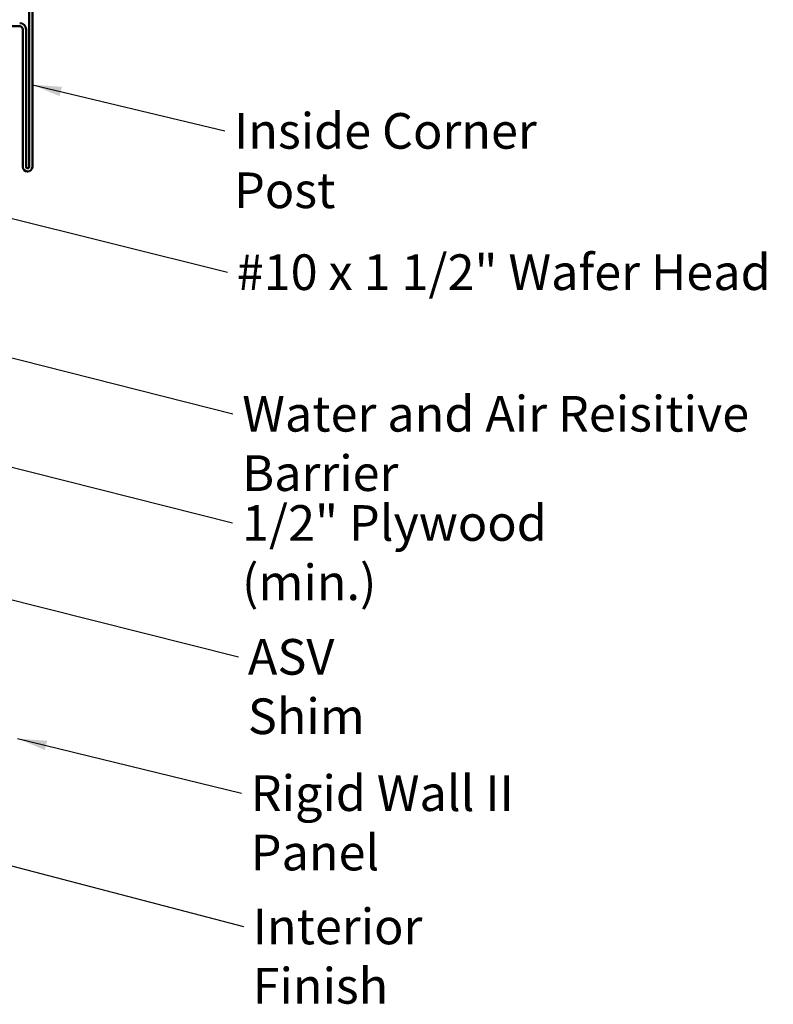
# Model space of a CAD drawing. Units: inches. Extents: x 1.2 to 66.8, y 1.2 to 42.8.
# Drawn here: x 13.3 to 23.5, y 12.7 to 26 of the extents above; entities that cross this region are included whole.
import ezdxf

# ---------------------------------------------------------------- set-up
doc = ezdxf.new("R2010")
doc.units = ezdxf.units.IN
doc.header["$LTSCALE"] = 4
doc.header["$MEASUREMENT"] = 0
doc.layers.add('Symbol (ANSI)', color=7, linetype='Continuous', lineweight=25)
doc.layers.add('Visible (ANSI)', color=7, linetype='Continuous', lineweight=50)
doc.styles.add('Note Text (ANSI)', font='tahoma.ttf')
doc.dimstyles.new('Default (ANSI)$7', dxfattribs={"dimscale": 4, "dimtxt": 0.12, "dimasz": 0.098425, "dimexe": 0.125, "dimexo": 0.0625, "dimgap": 0.031496, "dimtad": 0, "dimtih": 1, "dimtoh": 1, "dimrnd": 1e-08, "dimzin": 4, "dimdsep": 46, "dimtxsty": 'Note Text (ANSI)', "dimcen": 0.09, "dimdle": 0.393701, "dimclrd": 256, "dimclre": 256, "dimclrt": 256, "dimadec": 0, "dimazin": 1, "dimtfac": 1, "dimtofl": 0, "dimtmove": 0, "dimatfit": 3, "dimfxl": 1, "dimtolj": 1, "dimtzin": 4, "dimlwd": -1, "dimlwe": -1, "dimarcsym": 0})

msp = doc.modelspace()

# ---------------------------------------------------------------- linework, layer by layer
at = {"layer": 'Visible (ANSI)', "color": 1, "true_color": 0xff0000}
for p, q in [((13.45365, 29.2471), (13.45365, 24.02043)), ((13.49632, 24.02043), (13.49632, 29.2471)), ((12.07765, 25.91376), (13.32565, 25.91376)), ((13.36832, 25.8711), (13.36832, 24.02043)), ((13.41098, 24.02043), (13.41098, 25.8711))]:
    msp.add_line(p, q, dxfattribs=at)
for centre, radius, start, end in [((13.32565, 25.8711), 0.08533, 0, 90), ((13.32565, 25.8711), 0.04267, 0, 90), ((13.43232, 24.02043), 0.064, 180, 0), ((13.43232, 24.02043), 0.02133, 180, 0)]:
    msp.add_arc(centre, radius, start, end, dxfattribs=at)

# ---------------------------------------------------------------- texts
at = {"layer": 'Symbol (ANSI)', "char_height": 0.48, "attachment_point": 1, "style": 'Note Text (ANSI)'}
for s, insert, width in [('{Inside Corner Post}', (16.21376, 24.74477), 5.3679091), ('{#10 x 1 1/2" Wafer Head Fastener}', (16.24914, 22.84156), 10.1111179), ('{Water and Air Reisitive Barrier}', (16.32366, 20.93451), 8.7862563), ('{1/2" Plywood (min.)}', (16.32074, 19.46358), 5.8436304), ('{ASV Shim}', (16.39956, 17.65996), 2.804538), ('{Rigid Wall II Panel}', (16.43869, 15.82394), 5.3725768), ('{Interior Finish}', (16.46504, 14.02863), 4.0504377)]:
    msp.add_mtext(s, dxfattribs=dict(at, insert=insert, width=width))

# ---------------------------------------------------------------- leaders
at = {"layer": 'Symbol (ANSI)', "annotation_type": 0, "has_hookline": 1, "hookline_direction": 0}
for points, text_width in [([(13.49632, 25.12741), (16.08778, 24.50477)], 5.33835), ([(12.15498, 23.5931), (16.12315, 22.60156)], 10.06517), ([(11.56565, 21.86392), (16.19768, 20.69451)], 8.77539), ([(11.50965, 20.40721), (16.19475, 19.22358)], 5.73743), ([(11.92832, 18.51254), (16.27358, 17.41996)], 2.76395), ([(6.14965, 16.44714), (16.33906, 13.78863)], 3.97991), ([(13.29832, 16.31991), (16.31271, 15.58394)], 5.27968)]:
    msp.add_leader(points, dimstyle='Default (ANSI)$7', override={"dimtad": 0}, dxfattribs=dict(at, text_width=text_width))

doc.saveas('drawing.dxf')
